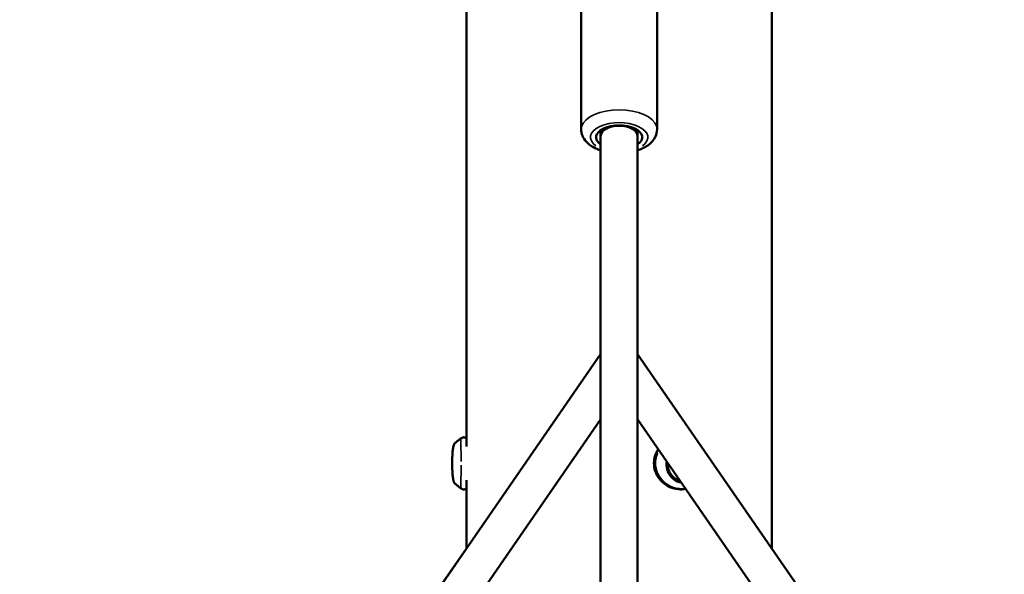
# Model space of a CAD drawing. Units: millimetres. Extents: x -1271 to 47198, y 6 to 35803.
# Drawn here: x 35964 to 36496, y 29933 to 30232 of the extents above; entities that cross this region are included whole.
import ezdxf

# ---------------------------------------------------------------- set-up
doc = ezdxf.new("R2010")
doc.units = ezdxf.units.MM
doc.header["$MEASUREMENT"] = 0
doc.layers.add('Visible (ISO)', color=7, linetype='Continuous', lineweight=50)
doc.layers.add('Visible Narrow (ISO)', color=7, linetype='Continuous', lineweight=35)
doc.styles.get("Standard").update_dxf_attribs({"font": 'square721_bt_roman.ttf'})
doc.dimstyles.get("Standard").update_dxf_attribs({"dimtxt": 200, "dimasz": 100, "dimexe": 0.18, "dimexo": 0.0625, "dimgap": 40, "dimtad": 1, "dimdec": 0, "dimlfac": 0.1, "dimrnd": 5, "dimzin": 0, "dimdsep": 46, "dimtxsty": 'Standard', "dimcen": 0.09, "dimse1": 1, "dimse2": 1, "dimadec": 0, "dimazin": 0, "dimtfac": 1, "dimtdec": 0, "dimtofl": 0, "dimtmove": 0, "dimatfit": 3, "dimfxl": 1, "dimtolj": 1, "dimtzin": 0, "dimarcsym": 0})

# ---------------------------------------------------------------- blocks, each defined once
blk = doc.blocks.new('*D3')
at = {"color": 0, "lineweight": -2, "transparency": 16777216}
blk.add_line((26427.25, 34734.79), (46184.6, 34734.79), dxfattribs=at)
at = {"color": 0, "transparency": 16777216}
for points in [[(26427.25, 34793.12), (26427.25, 34676.45), (26077.25, 34734.79)], [(46184.6, 34793.12), (46184.6, 34676.45), (46534.6, 34734.79)]]:
    blk.add_solid(points, dxfattribs=at)
at = {"layer": 'Defpoints', "color": 0, "transparency": 16777216}
for p in [(46534.6, 34734.79), (26077.25, 25505.25), (46534.6, 25505.25)]:
    blk.add_point(p, dxfattribs=at)
at = {"color": 0, "transparency": 16777216, "insert": (36305.93, 35343.25), "char_height": 700, "attachment_point": 5}
blk.add_mtext('\\A1;2045', dxfattribs=at)
blk = doc.blocks.new('*D4')
at = {"color": 0, "lineweight": -2, "transparency": 16777216}
blk.add_line((25919.11, 34244.01), (25919.11, 25847.62), dxfattribs=at)
at = {"color": 0, "transparency": 16777216}
for points in [[(25860.78, 34244.01), (25977.44, 34244.01), (25919.11, 34594.01)], [(25860.78, 25847.62), (25977.44, 25847.62), (25919.11, 25497.62)]]:
    blk.add_solid(points, dxfattribs=at)
at = {"layer": 'Defpoints', "color": 0, "transparency": 16777216}
for p in [(36287.94, 34594.01), (25919.11, 25497.62), (36601.94, 25497.62)]:
    blk.add_point(p, dxfattribs=at)
at = {"color": 0, "transparency": 16777216, "insert": (25310.18, 30045.82), "char_height": 700, "attachment_point": 5, "rotation": 90}
blk.add_mtext('\\A1;910', dxfattribs=at)

msp = doc.modelspace()

# ---------------------------------------------------------------- linework, layer by layer
at = {"layer": 'Visible (ISO)'}
for p, q in [((36205.39, 30731.62), (36205.39, 30001.6)), ((36370.49, 30731.54), (36370.49, 29946.53)), ((36267.44, 30172.98), (36267.44, 30242.65)), ((36308.44, 30172.98), (36308.44, 30242.65)), ((36277.94, 30172.51), (36277.94, 30169.26)), ((36277.94, 30169.26), (36277.94, 29563.59)), ((36297.94, 30172.51), (36297.94, 30169.26)), ((36297.94, 30169.26), (36297.94, 29563.59)), ((35595.66, 29062.44), (36277.94, 30051.49)), ((36297.94, 30051.5), (36981.53, 29062.44)), ((35612.13, 29051.09), (36277.94, 30016.27)), ((36297.94, 30016.32), (36965.08, 29051.07)), ((36205.39, 29983.44), (36205.39, 29946.32)), ((36205.39, 29946.53), (35987.24, 29630.9))]:
    msp.add_line(p, q, dxfattribs=at)
for centre, major_axis, ratio, start_param, end_param in [((36287.94, 30168.68), (-12.5, 0), 0.510146, 2.498092, 6.926686), ((36287.94, 30169.26), (-10, 0), 0.567398, 3.141593, 6.283185)]:
    msp.add_ellipse(centre, major_axis=major_axis, ratio=ratio, start_param=start_param, end_param=end_param, dxfattribs=at)
for points, knots in [([(36267.44, 30172.98), (36267.44, 30171.78), (36267.69, 30170.58), (36268.62, 30168.29), (36269.34, 30167.22), (36271.27, 30165.09), (36272.58, 30164.12), (36275.23, 30162.63), (36276.55, 30162.06), (36277.94, 30161.6)], [4.712389, 4.712389, 4.712389, 4.712389, 4.9167248, 4.9167248, 5.1459291, 5.1459291, 5.4486635, 5.4486635, 5.7081162, 5.7081162, 5.7081162, 5.7081162]), ([(36297.94, 30161.6), (36298.17, 30161.68), (36298.39, 30161.75), (36300.57, 30162.54), (36302.38, 30163.46), (36305.42, 30165.82), (36306.7, 30167.24), (36308.11, 30170.22), (36308.44, 30171.6), (36308.44, 30172.98)], [6.8582545, 6.8582545, 6.8582545, 6.8582545, 6.9003226, 6.9003226, 7.2713042, 7.2713042, 7.6188169, 7.6188169, 7.8539816, 7.8539816, 7.8539816, 7.8539816]), ([(36202.73, 30006.19), (36202.45, 30005.99), (36202.17, 30005.8), (36201.64, 30005.4), (36201.38, 30005.21), (36200.87, 30004.82), (36200.63, 30004.62), (36200.15, 30004.23), (36199.92, 30004.04), (36199.47, 30003.65), (36199.25, 30003.46), (36199.04, 30003.27)], [1.65304834, 1.65304834, 1.65304834, 1.65304834, 1.65760905, 1.65760905, 1.66216975, 1.66216975, 1.66673046, 1.66673046, 1.67129117, 1.67129117, 1.67585187, 1.67585187, 1.67585187, 1.67585187]), ([(36202.73, 30006.19), (36202.95, 30006.34), (36203.22, 30006.47), (36203.76, 30006.59), (36204.04, 30006.6), (36204.56, 30006.53), (36204.81, 30006.44), (36205.16, 30006.26), (36205.28, 30006.18), (36205.39, 30006.1)], [0, 0, 0, 0, 0.1050663, 0.1050663, 0.2050749, 0.2050749, 0.3097765, 0.3097765, 0.3801116, 0.3801116, 0.3801116, 0.3801116]), ([(36199.04, 30003.27), (36198.88, 30003.14), (36198.81, 30002.99), (36198.6, 30002.57), (36198.5, 30002.23), (36198.27, 30001.21), (36198.16, 30000.43), (36197.97, 29998.65), (36197.89, 29997.67), (36197.79, 29995.58), (36197.76, 29994.48), (36197.73, 29992.24), (36197.75, 29991.11), (36197.81, 29988.93), (36197.86, 29987.89), (36198, 29985.98), (36198.09, 29985.11), (36198.31, 29983.64), (36198.43, 29983.05), (36198.68, 29982.27), (36198.77, 29982.01), (36199.04, 29981.77)], [1.675852, 1.675852, 1.675852, 1.675852, 1.812523, 1.812523, 2.055516, 2.055516, 2.410535, 2.410535, 2.737878, 2.737878, 3.061053, 3.061053, 3.383246, 3.383246, 3.705731, 3.705731, 4.030252, 4.030252, 4.363426, 4.363426, 4.607332, 4.607332, 4.607332, 4.607332]), ([(36323.94, 29978.71), (36322.62, 29978.45), (36321.25, 29978.39), (36318.35, 29978.67), (36316.8, 29979.08), (36313.89, 29980.38), (36312.51, 29981.29), (36310.14, 29983.45), (36309.12, 29984.74), (36307.64, 29987.48), (36307.13, 29988.95), (36306.67, 29991.84), (36306.68, 29993.29), (36307.14, 29996.05), (36307.59, 29997.39), (36308.35, 29998.88), (36308.5, 29999.15), (36308.66, 29999.41)], [5.796406, 5.796406, 5.796406, 5.796406, 6.227958, 6.227958, 6.720102, 6.720102, 7.21247, 7.21247, 7.695744, 7.695744, 8.15025, 8.15025, 8.574242, 8.574242, 8.988089, 8.988089, 9.079885, 9.079885, 9.079885, 9.079885]), ([(36320.96, 29983.02), (36320.64, 29983.1), (36320.33, 29983.2), (36319.13, 29983.67), (36318.28, 29984.18), (36316.77, 29985.47), (36316.12, 29986.25), (36315.06, 29987.98), (36314.66, 29988.94), (36314.17, 29990.92), (36314.07, 29991.93), (36314.11, 29992.93)], [4.947126, 4.947126, 4.947126, 4.947126, 5.056504, 5.056504, 5.379102, 5.379102, 5.69946, 5.69946, 6.017922, 6.017922, 6.325554, 6.325554, 6.325554, 6.325554]), ([(36199.04, 29981.77), (36199.25, 29981.58), (36199.47, 29981.38), (36199.92, 29981), (36200.15, 29980.81), (36200.63, 29980.42), (36200.87, 29980.22), (36201.38, 29979.83), (36201.64, 29979.63), (36202.17, 29979.24), (36202.45, 29979.04), (36202.73, 29978.85)], [4.6073318, 4.6073318, 4.6073318, 4.6073318, 4.61189243, 4.61189243, 4.61645307, 4.61645307, 4.62101371, 4.62101371, 4.62557434, 4.62557434, 4.63013498, 4.63013498, 4.63013498, 4.63013498]), ([(36205.39, 29978.94), (36205.32, 29978.88), (36205.24, 29978.83), (36204.91, 29978.64), (36204.62, 29978.52), (36204, 29978.43), (36203.67, 29978.45), (36203.13, 29978.61), (36202.92, 29978.72), (36202.73, 29978.85)], [4.2338675, 4.2338675, 4.2338675, 4.2338675, 4.2818074, 4.2818074, 4.4081832, 4.4081832, 4.5259023, 4.5259023, 4.6141408, 4.6141408, 4.6141408, 4.6141408])]:
    msp.add_open_spline(points, degree=3, knots=knots, dxfattribs=at)
msp.add_open_spline([(36308.66, 29999.41), (36308.8, 29999.66), (36308.96, 29999.9), (36309.13, 30000.14)], degree=3, dxfattribs=at)
at = {"layer": 'Visible Narrow (ISO)'}
for centre, major_axis, ratio, start_param, end_param in [((36287.94, 30172.98), (20.5, 0), 0.510146, 0.15708, 2.984513), ((36287.94, 30168.68), (-15.5, 0), 0.510146, 2.516067, 6.908711), ((36199.17, 29992.52), (0, -10.81), 0.118169, 3.393223, 6.031555), ((36323.18, 29992.52), (0, -10.81), 0.919042, 4.649579, 6.064801), ((36322.45, 29992.52), (0, -9.25), 0.919042, 5.462112, 6.036916)]:
    msp.add_ellipse(centre, major_axis=major_axis, ratio=ratio, start_param=start_param, end_param=end_param, dxfattribs=at)
for points, knots in [([(36202.63, 30006.08), (36202.6, 30006.03), (36202.4, 30005.61), (36202.28, 30003.74), (36202.51, 29999.16), (36202.61, 29995.35), (36202.63, 29993.58)], [0.254333, 0.254333, 0.254333, 0.254333, 0.370326, 1.111192, 1.852058, 2.46984, 2.46984, 2.46984, 2.46984]), ([(36322.31, 29978.82), (36321.13, 29978.77), (36318.61, 29978.99), (36313.6, 29980.86), (36309.94, 29984.41), (36308.24, 29988.32), (36307.53, 29991.08), (36307.53, 29994.46), (36308.33, 29996.98), (36308.84, 29998.06)], [-5.260315, -5.260315, -5.260315, -5.260315, -4.815738, -4.321827, -3.334005, -3.08705, -2.840095, -2.346184, -1.927896, -1.927896, -1.927896, -1.927896]), ([(36202.63, 29991.46), (36202.61, 29989.69), (36202.51, 29985.88), (36202.29, 29981.3), (36202.4, 29979.43), (36202.6, 29979.01), (36202.63, 29978.96)], [-7.656145, -7.656145, -7.656145, -7.656145, -7.038337, -6.29747, -5.556604, -5.441112, -5.441112, -5.441112, -5.441112])]:
    msp.add_open_spline(points, degree=3, knots=knots, dxfattribs=at)

# ---------------------------------------------------------------- dimensions: what is measured, and where the dimension line sits
dim = msp.add_linear_dim(base=(46534.6, 34734.79), p1=(26077.25, 25505.25), p2=(46534.6, 25505.25), dimstyle='Standard', override={"dimtxt": 700, "dimasz": 350, "dimgap": 250})
dim.commit()
dim.dimension.update_dxf_attribs({"geometry": '*D3', "text_midpoint": (36305.93, 35343.25)})
dim = msp.add_linear_dim(base=(25919.11, 25497.62), p1=(36287.94, 34594.01), p2=(36601.94, 25497.62), angle=90, dimstyle='Standard', override={"dimtxt": 700, "dimasz": 350, "dimgap": 250})
dim.commit()
dim.dimension.update_dxf_attribs({"geometry": '*D4', "text_midpoint": (25310.18, 30045.82)})

doc.saveas('drawing.dxf')
